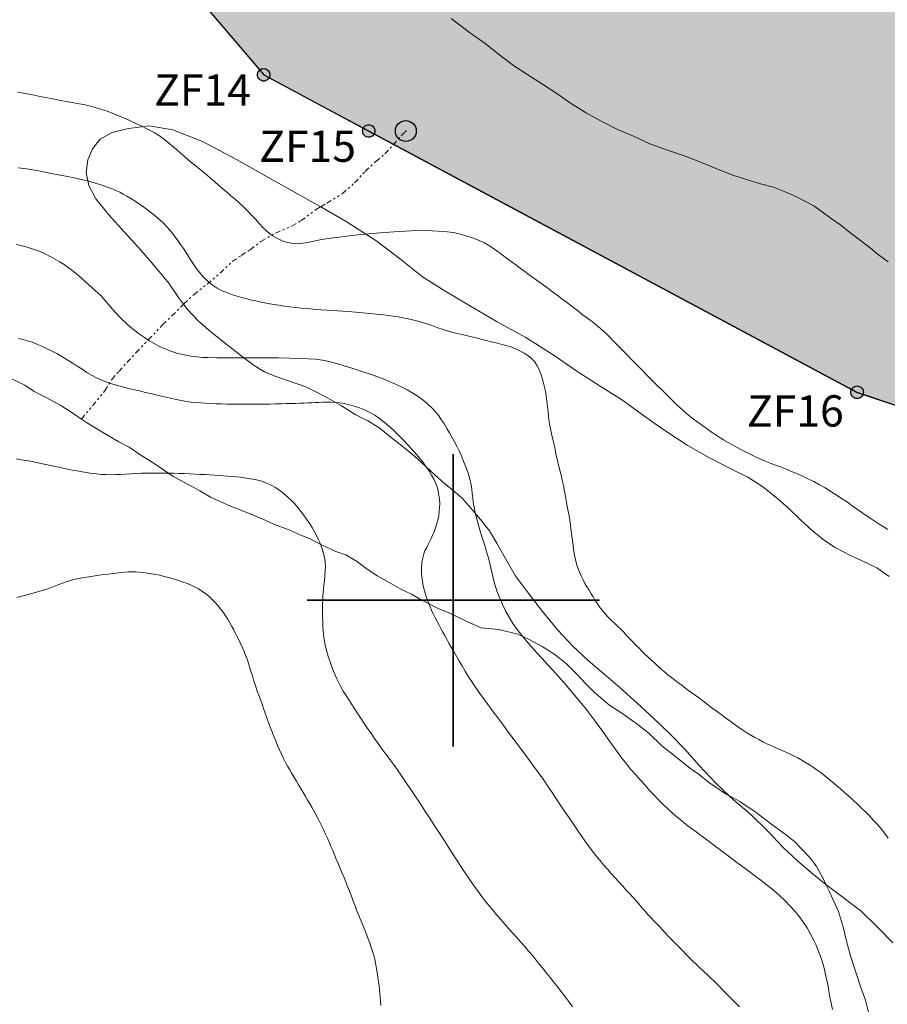
# Model space of a CAD drawing. Extents: x 515651 to 516901, y 1828807 to 1829617.
# Drawn here: x 516279 to 516321, y 1829481 to 1829528 of the extents above; entities that cross this region are included whole.
import ezdxf

# ---------------------------------------------------------------- set-up
doc = ezdxf.new("R2010")
doc.units = 0
doc.header["$MEASUREMENT"] = 0
doc.header["$PDMODE"] = 32
doc.header["$PDSIZE"] = -0.37
doc.linetypes.add('ACAD_ISO02W100', pattern=[15, 12, -3])
doc.linetypes.add('DIVIDE', pattern=[1.25, 0.5, -0.25, 0, -0.25, 0, -0.25])
for name, color, linetype in [('0BUFER', 7, 'Continuous'), ('0E20', 7, 'Continuous'), ('0VERT7', 7, 'Continuous'), ('1VERTICE2', 7, 'Continuous'), ('ARBOLES', 90, 'Continuous'), ('CURVA INTERMEDIA', 17, 'Continuous'), ('CURVA MAESTRA', 17, 'Continuous'), ('ESCURRIMIENTO', 7, 'Continuous'), ('FLECHA DE ESCURRIMIENTO', 7, 'Continuous'), ('SIMBOLO GRADICULA', 7, 'Continuous'), ('VEREDA', 7, 'Continuous')]:
    doc.layers.add(name, color=color, linetype=linetype)
doc.styles.add('WMF-Times New Roman0', font='TIMES.TTF')
doc.linetypes.add('ZIGZAG', pattern='A,0.00254,-5.08,[131,ltypeshp.shx,S=5.08,R=0,X=-5.08,Y=0],-10.16,[131,ltypeshp.shx,S=5.08,R=180,X=5.08,Y=0],-5.08', length=20.32254)

msp = doc.modelspace()

# ---------------------------------------------------------------- hatches: boundary and pattern name
at = {"linetype": 'Continuous'}
for color, points in [(254, [(516256.114, 1829572.549), (516255.088, 1829581.106), (516234.945, 1829581.106), (516236.601, 1829567.296), (516242.553, 1829553.474), (516254.571, 1829543.124), (516267.869, 1829535.687), (516278.342, 1829533.409), (516283.221, 1829534.216), (516290.922, 1829525.159), (516295.951, 1829522.468), (516319.335, 1829509.956), (516331.124, 1829506.009), (516341.72, 1829505.045), (516346.501, 1829497.268), (516350.447, 1829493.941), (516351.608, 1829489.376), (516351.22, 1829477.46), (516347.564, 1829470.698), (516343.841, 1829468.191), (516339.435, 1829462.645), (516334.329, 1829447.814), (516335.41, 1829425.199), (516334.953, 1829420.655), (516331.601, 1829413.562), (516325.248, 1829392.065), (516327.368, 1829381.04), (516327.236, 1829371.056), (516323.317, 1829364.489), (516320.12, 1829354.986), (516320.118, 1829337.988), (516319.635, 1829332.565), (516316.598, 1829327.941), (516313.539, 1829318.939), (516313.357, 1829301.734), (516314.517, 1829295.514), (516317.89, 1829289.082), (516322.213, 1829284.865), (516317.363, 1829283.495), (516311.624, 1829280.949), (516300.955, 1829272.98), (516290.3, 1829261.761), (516287.228, 1829250.583), (516284.683, 1829246.302), (516282.809, 1829236.811), (516278.817, 1829231.007), (516276.682, 1829226.586), (516269.335, 1829221.887), (516251.555, 1829197.375), (516246.148, 1829194.548), (516239.324, 1829188.015), (516232.659, 1829178.386), (516229.386, 1829171.22), (516225.039, 1829166.901), (516222.311, 1829161.97), (516217.389, 1829155.975), (516212.422, 1829146.275), (516205.773, 1829137.372), (516203.419, 1829127.192), (516203.323, 1829126.989), (516192.204, 1829110.697), (516188.792, 1829095.926), (516178.97, 1829074.957), (516174.778, 1829063.265), (516161.2, 1829047.826), (516148.824, 1829031.696), (516147.659, 1829030.707), (516139.643, 1829026.252), (516130.252, 1829023.198), (516115.387, 1829016.296), (516095.25, 1829005.009), (516085.465, 1829002.639), (516071.623, 1828997.397), (516059.731, 1828989.062), (516044.042, 1828972.903), (516028.094, 1828946.774), (516014.899, 1828916.483), (516006.702, 1828901.554), (515995.85, 1828875.657), (515992.955, 1828866.622), (515987.241, 1828856.203), (515984.122, 1828843.106), (516004.681, 1828843.106), (516006.073, 1828848.948), (516011.415, 1828858.69), (516014.631, 1828868.728), (516024.74, 1828892.852), (516032.87, 1828907.658), (516045.881, 1828937.527), (516059.949, 1828960.575), (516072.761, 1828973.771), (516081.05, 1828979.581), (516091.384, 1828983.494), (516102.631, 1828986.219), (516124.501, 1828998.477), (516137.582, 1829004.551), (516147.667, 1829007.83), (516159.1, 1829014.184), (516163.394, 1829017.83), (516176.66, 1829035.121), (516192.316, 1829052.922), (516197.48, 1829067.323), (516207.802, 1829089.361), (516210.844, 1829102.53), (516220.733, 1829117.019), (516222.421, 1829120.593), (516224.312, 1829128.772), (516229.455, 1829135.659), (516234.21, 1829144.945), (516238.928, 1829150.69), (516241.159, 1829154.724), (516246.065, 1829159.598), (516250.114, 1829168.462), (516254.617, 1829174.968), (516257.73, 1829177.948), (516262.419, 1829180.241), (516266.121, 1829183.579), (516283.744, 1829207.524), (516290.82, 1829212.391), (516293.472, 1829215.362), (516296.162, 1829220.933), (516301.63, 1829228.882), (516303.636, 1829239.045), (516305.798, 1829242.681), (516308.256, 1829251.625), (516314.286, 1829257.974), (516321.757, 1829263.554), (516325.477, 1829265.186), (516332.929, 1829264.222), (516341.629, 1829261.704), (516345.635, 1829262.582), (516348.699, 1829264.952), (516352.557, 1829273.389), (516352.504, 1829276.388), (516349.12, 1829282.076), (516346.477, 1829288.581), (516343.006, 1829293.692), (516340.615, 1829296.221), (516335.877, 1829299.132), (516333.293, 1829302.016), (516333.491, 1829315.492), (516334.714, 1829319.092), (516336.294, 1829321.496), (516339.111, 1829325.785), (516340.118, 1829337.098), (516340.12, 1829351.711), (516341.59, 1829356.081), (516346.054, 1829363.562), (516347.59, 1829370.43), (516347.4, 1829382.78), (516345.807, 1829391.063), (516350.343, 1829406.413), (516354.508, 1829415.225), (516355.458, 1829424.673), (516354.477, 1829445.202), (516356.871, 1829452.79), (516361.952, 1829456.265), (516364.454, 1829459.187), (516370.285, 1829471.292), (516371.138, 1829474.613), (516371.664, 1829490.783), (516370.661, 1829496.538), (516367.384, 1829506.075), (516365.875, 1829508.094), (516361.649, 1829510.28), (516355.308, 1829519.719), (516350.924, 1829523.151), (516345.573, 1829524.777), (516335.261, 1829525.715), (516327.284, 1829528.386), (516303.702, 1829541.004), (516300.92, 1829544.276), (516299.375, 1829548.8), (516296.984, 1829551.456), (516291.777, 1829553.136), (516280.696, 1829553.365), (516275.031, 1829554.597), (516266.094, 1829559.595), (516259.098, 1829565.62)]), (174, [(516290.92, 1829524.86), (516290.87, 1829524.86), (516290.82, 1829524.88), (516290.77, 1829524.9), (516290.73, 1829524.93), (516290.69, 1829524.97), (516290.66, 1829525.01), (516290.64, 1829525.06), (516290.63, 1829525.11), (516290.62, 1829525.16), (516290.63, 1829525.21), (516290.64, 1829525.26), (516290.66, 1829525.31), (516290.69, 1829525.35), (516290.73, 1829525.39), (516290.77, 1829525.42), (516290.82, 1829525.44), (516290.87, 1829525.45), (516290.92, 1829525.46), (516290.97, 1829525.45), (516291.02, 1829525.44), (516291.07, 1829525.42), (516291.11, 1829525.39), (516291.15, 1829525.35), (516291.18, 1829525.31), (516291.2, 1829525.26), (516291.22, 1829525.21), (516291.22, 1829525.16), (516291.22, 1829525.11), (516291.2, 1829525.06), (516291.18, 1829525.01), (516291.15, 1829524.97), (516291.11, 1829524.93), (516291.07, 1829524.9), (516291.02, 1829524.88), (516290.97, 1829524.86)]), (174, [(516295.95, 1829522.17), (516295.9, 1829522.17), (516295.85, 1829522.19), (516295.8, 1829522.21), (516295.76, 1829522.24), (516295.72, 1829522.28), (516295.69, 1829522.32), (516295.67, 1829522.37), (516295.66, 1829522.42), (516295.65, 1829522.47), (516295.66, 1829522.52), (516295.67, 1829522.57), (516295.69, 1829522.62), (516295.72, 1829522.66), (516295.76, 1829522.7), (516295.8, 1829522.73), (516295.85, 1829522.75), (516295.9, 1829522.76), (516295.95, 1829522.77), (516296, 1829522.76), (516296.05, 1829522.75), (516296.1, 1829522.73), (516296.14, 1829522.7), (516296.18, 1829522.66), (516296.21, 1829522.62), (516296.23, 1829522.57), (516296.25, 1829522.52), (516296.25, 1829522.47), (516296.25, 1829522.42), (516296.23, 1829522.37), (516296.21, 1829522.32), (516296.18, 1829522.28), (516296.14, 1829522.24), (516296.1, 1829522.21), (516296.05, 1829522.19), (516296, 1829522.17)]), (174, [(516319.34, 1829509.66), (516319.28, 1829509.66), (516319.23, 1829509.67), (516319.19, 1829509.7), (516319.14, 1829509.73), (516319.11, 1829509.76), (516319.08, 1829509.81), (516319.05, 1829509.85), (516319.04, 1829509.9), (516319.04, 1829509.96), (516319.04, 1829510.01), (516319.05, 1829510.06), (516319.08, 1829510.11), (516319.11, 1829510.15), (516319.14, 1829510.19), (516319.19, 1829510.22), (516319.23, 1829510.24), (516319.28, 1829510.25), (516319.34, 1829510.26), (516319.39, 1829510.25), (516319.44, 1829510.24), (516319.49, 1829510.22), (516319.53, 1829510.19), (516319.56, 1829510.15), (516319.59, 1829510.11), (516319.62, 1829510.06), (516319.63, 1829510.01), (516319.64, 1829509.96), (516319.63, 1829509.9), (516319.62, 1829509.85), (516319.59, 1829509.81), (516319.56, 1829509.76), (516319.53, 1829509.73), (516319.48, 1829509.7), (516319.44, 1829509.67), (516319.39, 1829509.66)])]:
    msp.add_hatch(color=color, dxfattribs=at).paths.add_polyline_path(points)

# ---------------------------------------------------------------- linework, layer by layer
at = {"layer": '0BUFER'}
msp.add_lwpolyline([(516283.221, 1829534.216), (516290.922, 1829525.159), (516295.951, 1829522.468), (516319.335, 1829509.956), (516331.124, 1829506.009), (516341.72, 1829505.045), (516346.501, 1829497.268), (516350.447, 1829493.941), (516351.608, 1829489.376), (516351.22, 1829477.46), (516347.564, 1829470.698), (516343.841, 1829468.191), (516339.435, 1829462.645), (516334.329, 1829447.814), (516335.41, 1829425.199), (516334.953, 1829420.655), (516331.601, 1829413.562), (516325.248, 1829392.065), (516327.368, 1829381.04), (516327.236, 1829371.056), (516323.317, 1829364.489), (516320.12, 1829354.986), (516320.118, 1829337.988)], dxfattribs=at)
at = {"layer": '0E20', "linetype": 'Continuous', "lineweight": 20, "ltscale": 0.5}
for points in [[(516290.92, 1829525.16), (516283.22, 1829534.22)], [(516295.95, 1829522.47), (516290.92, 1829525.16)], [(516319.34, 1829509.96), (516295.95, 1829522.47)], [(516331.12, 1829506.01), (516319.34, 1829509.96)]]:
    msp.add_lwpolyline(points, dxfattribs=at)
at = {"layer": '0VERT7', "color": 174}
for points in [[(516290.92, 1829524.86), (516290.87, 1829524.86), (516290.82, 1829524.88), (516290.77, 1829524.9), (516290.73, 1829524.93), (516290.69, 1829524.97), (516290.66, 1829525.01), (516290.64, 1829525.06), (516290.63, 1829525.11), (516290.62, 1829525.16), (516290.63, 1829525.21), (516290.64, 1829525.26), (516290.66, 1829525.31), (516290.69, 1829525.35), (516290.73, 1829525.39), (516290.77, 1829525.42), (516290.82, 1829525.44), (516290.87, 1829525.45), (516290.92, 1829525.46), (516290.97, 1829525.45), (516291.02, 1829525.44), (516291.07, 1829525.42), (516291.11, 1829525.39), (516291.15, 1829525.35), (516291.18, 1829525.31), (516291.2, 1829525.26), (516291.22, 1829525.21), (516291.22, 1829525.16), (516291.22, 1829525.11), (516291.2, 1829525.06), (516291.18, 1829525.01), (516291.15, 1829524.97), (516291.11, 1829524.93), (516291.07, 1829524.9), (516291.02, 1829524.88), (516290.97, 1829524.86), (516290.92, 1829524.86)], [(516295.95, 1829522.17), (516295.9, 1829522.17), (516295.85, 1829522.19), (516295.8, 1829522.21), (516295.76, 1829522.24), (516295.72, 1829522.28), (516295.69, 1829522.32), (516295.67, 1829522.37), (516295.66, 1829522.42), (516295.65, 1829522.47), (516295.66, 1829522.52), (516295.67, 1829522.57), (516295.69, 1829522.62), (516295.72, 1829522.66), (516295.76, 1829522.7), (516295.8, 1829522.73), (516295.85, 1829522.75), (516295.9, 1829522.76), (516295.95, 1829522.77), (516296, 1829522.76), (516296.05, 1829522.75), (516296.1, 1829522.73), (516296.14, 1829522.7), (516296.18, 1829522.66), (516296.21, 1829522.62), (516296.23, 1829522.57), (516296.25, 1829522.52), (516296.25, 1829522.47), (516296.25, 1829522.42), (516296.23, 1829522.37), (516296.21, 1829522.32), (516296.18, 1829522.28), (516296.14, 1829522.24), (516296.1, 1829522.21), (516296.05, 1829522.19), (516296, 1829522.17), (516295.95, 1829522.17)], [(516319.34, 1829509.66), (516319.28, 1829509.66), (516319.23, 1829509.67), (516319.19, 1829509.7), (516319.14, 1829509.73), (516319.11, 1829509.76), (516319.08, 1829509.81), (516319.05, 1829509.85), (516319.04, 1829509.9), (516319.04, 1829509.96), (516319.04, 1829510.01), (516319.05, 1829510.06), (516319.08, 1829510.11), (516319.11, 1829510.15), (516319.14, 1829510.19), (516319.19, 1829510.22), (516319.23, 1829510.24), (516319.28, 1829510.25), (516319.34, 1829510.26), (516319.39, 1829510.25), (516319.44, 1829510.24), (516319.49, 1829510.22), (516319.53, 1829510.19), (516319.56, 1829510.15), (516319.59, 1829510.11), (516319.62, 1829510.06), (516319.63, 1829510.01), (516319.64, 1829509.96), (516319.63, 1829509.9), (516319.62, 1829509.85), (516319.59, 1829509.81), (516319.56, 1829509.76), (516319.53, 1829509.73), (516319.48, 1829509.7), (516319.44, 1829509.67), (516319.39, 1829509.66), (516319.34, 1829509.66)]]:
    msp.add_lwpolyline(points, dxfattribs=at)
at = {"layer": 'ARBOLES', "color": 3, "linetype": 'ZIGZAG', "lineweight": 9, "ltscale": 0.05}
for points in [[(516287.087, 1829514.175), (516286.847, 1829514.494), (516286.375, 1829515.177), (516285.74, 1829515.955), (516285.048, 1829516.745), (516284.252, 1829517.618), (516283.498, 1829518.458), (516282.884, 1829519.219), (516282.548, 1829519.86), (516282.423, 1829520.469), (516282.505, 1829521.082), (516282.728, 1829521.616), (516283.092, 1829522.072), (516283.659, 1829522.4), (516284.45, 1829522.583), (516285.435, 1829522.712), (516286.57, 1829522.519), (516287.991, 1829521.961), (516289.615, 1829521.106), (516291.367, 1829520.114), (516293.199, 1829519.093), (516293.65, 1829518.833), (516294.872, 1829518.13), (516296.294, 1829517.233), (516297.491, 1829516.31), (516298.527, 1829515.483), (516299.563, 1829514.826), (516300.736, 1829514.127), (516302.107, 1829513.338), (516303.474, 1829512.586), (516304.775, 1829511.751), (516305.919, 1829510.973), (516307.037, 1829510.25), (516308.053, 1829509.609), (516309.06, 1829508.873), (516310.124, 1829508.125), (516311.202, 1829507.434), (516312.271, 1829506.818), (516313.232, 1829506.322), (516314.11, 1829505.893), (516314.823, 1829505.425), (516315.444, 1829504.929), (516316.029, 1829504.429), (516316.621, 1829503.854), (516317.189, 1829503.333), (516317.769, 1829502.869), (516318.279, 1829502.53), (516319.021, 1829502.142), (516319.538, 1829501.898), (516320.276, 1829501.547), (516320.868, 1829501.142)], [(516321.043, 1829483.598), (516320.318, 1829484.347), (516319.535, 1829485.108), (516318.731, 1829485.716), (516317.968, 1829486.29), (516317.844, 1829486.389), (516317.243, 1829486.869), (516316.493, 1829487.502), (516315.776, 1829488.176), (516315.067, 1829488.946), (516314.263, 1829489.723), (516313.409, 1829490.439), (516313.185, 1829490.655), (516312.585, 1829491.233), (516311.772, 1829492.085), (516311.08, 1829492.875), (516310.375, 1829493.608), (516309.617, 1829494.315), (516308.796, 1829495.072), (516307.996, 1829495.812), (516307.205, 1829496.478), (516306.454, 1829497.111), (516305.717, 1829497.801), (516305.008, 1829498.571), (516304.266, 1829499.469), (516303.582, 1829500.354), (516302.96, 1829501.19), (516302.491, 1829502.005), (516302.089, 1829502.734), (516301.74, 1829503.317), (516301.301, 1829503.871), (516300.845, 1829504.405), (516300.434, 1829504.868), (516299.974, 1829505.27), (516299.56, 1829505.6), (516299.141, 1829505.969), (516298.677, 1829506.407), (516298.13, 1829506.912), (516297.529, 1829507.391), (516296.949, 1829507.855), (516296.431, 1829508.268), (516295.905, 1829508.586), (516295.325, 1829508.88), (516294.654, 1829509.314), (516293.85, 1829509.752), (516292.988, 1829510.202), (516292.164, 1829510.487), (516291.497, 1829510.714), (516290.963, 1829510.937), (516290.457, 1829511.239), (516289.819, 1829511.715), (516289.094, 1829512.294), (516288.389, 1829512.856), (516287.784, 1829513.373), (516287.291, 1829513.903), (516287.087, 1829514.175)]]:
    msp.add_lwpolyline(points, dxfattribs=at)
at = {"layer": 'CURVA INTERMEDIA', "color": 17, "linetype": 'Continuous', "lineweight": 9}
for points, elevation in [([(516320.808, 1829503.389), (516320.575, 1829503.534), (516320.342, 1829503.68), (516320.104, 1829503.832), (516319.86, 1829503.997), (516319.61, 1829504.171), (516319.358, 1829504.349), (516319.105, 1829504.528), (516318.851, 1829504.706), (516318.594, 1829504.88), (516318.334, 1829505.05), (516318.07, 1829505.215), (516317.803, 1829505.376), (516317.532, 1829505.532), (516317.258, 1829505.681), (516316.982, 1829505.822), (516316.707, 1829505.952), (516316.434, 1829506.073), (516316.168, 1829506.183), (516315.913, 1829506.285), (516315.666, 1829506.381), (516315.422, 1829506.474), (516315.179, 1829506.566), (516314.938, 1829506.661), (516314.701, 1829506.76), (516314.469, 1829506.866), (516314.242, 1829506.977), (516314.02, 1829507.09), (516313.801, 1829507.204), (516313.585, 1829507.32), (516313.37, 1829507.438), (516313.156, 1829507.561), (516312.944, 1829507.687), (516312.737, 1829507.814), (516312.538, 1829507.943), (516312.348, 1829508.07), (516312.166, 1829508.196), (516311.993, 1829508.32), (516311.826, 1829508.44), (516311.663, 1829508.558), (516311.503, 1829508.675), (516311.342, 1829508.798), (516311.175, 1829508.931), (516310.987, 1829509.096), (516310.703, 1829509.364), (516310.236, 1829509.822), (516309.545, 1829510.511), (516308.771, 1829511.289), (516308.099, 1829511.969), (516307.669, 1829512.413), (516307.42, 1829512.672), (516307.243, 1829512.845), (516307.054, 1829513.012), (516306.852, 1829513.178), (516306.658, 1829513.329), (516306.488, 1829513.458), (516306.333, 1829513.573), (516306.177, 1829513.69), (516306.007, 1829513.822), (516305.823, 1829513.966), (516305.625, 1829514.119), (516305.417, 1829514.278), (516305.201, 1829514.441), (516304.98, 1829514.607), (516304.756, 1829514.774), (516304.53, 1829514.941), (516304.304, 1829515.106), (516304.079, 1829515.268), (516303.855, 1829515.427), (516303.634, 1829515.584), (516303.417, 1829515.743), (516303.202, 1829515.902), (516302.986, 1829516.062), (516302.77, 1829516.224), (516302.553, 1829516.385), (516302.338, 1829516.545), (516302.127, 1829516.702), (516301.918, 1829516.85), (516301.707, 1829516.987), (516301.492, 1829517.11), (516301.272, 1829517.218), (516301.048, 1829517.31), (516300.821, 1829517.388), (516300.601, 1829517.453), (516300.398, 1829517.51), (516300.213, 1829517.561), (516300, 1829517.606), (516299.702, 1829517.647), (516299.271, 1829517.681), (516298.698, 1829517.699), (516297.984, 1829517.689), (516297.15, 1829517.645), (516296.301, 1829517.579), (516295.564, 1829517.509), (516295.031, 1829517.45), (516294.662, 1829517.403), (516294.386, 1829517.365), (516294.141, 1829517.332), (516293.91, 1829517.302), (516293.686, 1829517.268), (516293.465, 1829517.227), (516293.243, 1829517.181), (516293.022, 1829517.136), (516292.799, 1829517.096), (516292.57, 1829517.074), (516292.327, 1829517.08), (516292.068, 1829517.126), (516291.803, 1829517.211), (516291.544, 1829517.332), (516291.302, 1829517.486), (516291.081, 1829517.662), (516290.879, 1829517.852), (516290.696, 1829518.045), (516290.521, 1829518.241), (516290.341, 1829518.439), (516290.149, 1829518.639), (516289.947, 1829518.835), (516289.745, 1829519.023), (516289.548, 1829519.2), (516289.354, 1829519.368), (516289.159, 1829519.536), (516288.958, 1829519.707), (516288.757, 1829519.879), (516288.564, 1829520.044), (516288.382, 1829520.201), (516288.208, 1829520.35), (516288.036, 1829520.494), (516287.86, 1829520.638), (516287.681, 1829520.784), (516287.499, 1829520.934), (516287.312, 1829521.091), (516287.112, 1829521.263), (516286.888, 1829521.458), (516286.634, 1829521.681), (516286.368, 1829521.908), (516286.112, 1829522.112), (516285.882, 1829522.273), (516285.676, 1829522.397), (516285.485, 1829522.499), (516285.3, 1829522.593), (516285.119, 1829522.682), (516284.941, 1829522.767), (516284.767, 1829522.85), (516284.595, 1829522.93), (516284.427, 1829523.008), (516284.262, 1829523.082), (516284.091, 1829523.156), (516283.905, 1829523.232), (516283.696, 1829523.313), (516283.466, 1829523.396), (516283.221, 1829523.479), (516282.967, 1829523.559), (516282.721, 1829523.63), (516282.499, 1829523.687), (516282.304, 1829523.731), (516282.081, 1829523.773), (516281.757, 1829523.831), (516281.29, 1829523.918), (516280.745, 1829524.021), (516280.217, 1829524.123), (516279.78, 1829524.21), (516279.427, 1829524.279), (516279.136, 1829524.33)], 1), ([(516279.166, 1829520.713), (516279.562, 1829520.66), (516280.149, 1829520.556), (516280.823, 1829520.425), (516281.445, 1829520.3), (516281.911, 1829520.205), (516282.251, 1829520.133), (516282.531, 1829520.066), (516282.804, 1829519.991), (516283.068, 1829519.91), (516283.309, 1829519.83), (516283.518, 1829519.754), (516283.701, 1829519.681), (516283.868, 1829519.609), (516284.029, 1829519.534), (516284.193, 1829519.45), (516284.369, 1829519.351), (516284.563, 1829519.233), (516284.768, 1829519.102), (516284.975, 1829518.963), (516285.176, 1829518.821), (516285.372, 1829518.678), (516285.565, 1829518.532), (516285.757, 1829518.381), (516285.945, 1829518.224), (516286.124, 1829518.057), (516286.29, 1829517.88), (516286.443, 1829517.701), (516286.579, 1829517.529), (516286.701, 1829517.37), (516286.818, 1829517.212), (516286.939, 1829517.038), (516287.074, 1829516.837), (516287.221, 1829516.615), (516287.374, 1829516.38), (516287.532, 1829516.143), (516287.694, 1829515.909), (516287.865, 1829515.684), (516288.046, 1829515.472), (516288.243, 1829515.277), (516288.458, 1829515.102), (516288.693, 1829514.951), (516288.939, 1829514.822), (516289.184, 1829514.715), (516289.419, 1829514.629), (516289.648, 1829514.558), (516289.878, 1829514.494), (516290.116, 1829514.433), (516290.36, 1829514.374), (516290.612, 1829514.316), (516290.869, 1829514.261), (516291.129, 1829514.21), (516291.39, 1829514.164), (516291.649, 1829514.123), (516291.908, 1829514.087), (516292.172, 1829514.053), (516292.444, 1829514.021), (516292.721, 1829513.991), (516293, 1829513.964), (516293.293, 1829513.94), (516293.668, 1829513.913), (516294.208, 1829513.876), (516294.958, 1829513.824), (516295.82, 1829513.754), (516296.655, 1829513.668), (516297.357, 1829513.565), (516297.92, 1829513.453), (516298.371, 1829513.34), (516298.732, 1829513.232), (516299.023, 1829513.134), (516299.262, 1829513.048), (516299.467, 1829512.975), (516299.651, 1829512.915), (516299.824, 1829512.865), (516299.997, 1829512.821), (516300.174, 1829512.78), (516300.357, 1829512.739), (516300.548, 1829512.696), (516300.747, 1829512.649), (516300.951, 1829512.598), (516301.16, 1829512.545), (516301.375, 1829512.49), (516301.595, 1829512.435), (516301.821, 1829512.382), (516302.051, 1829512.328), (516302.283, 1829512.27), (516302.517, 1829512.203), (516302.747, 1829512.128), (516302.972, 1829512.042), (516303.188, 1829511.945), (516303.39, 1829511.835), (516303.575, 1829511.713), (516303.739, 1829511.578), (516303.881, 1829511.426), (516304.004, 1829511.252), (516304.106, 1829511.054), (516304.193, 1829510.834), (516304.269, 1829510.594), (516304.338, 1829510.337), (516304.398, 1829510.07), (516304.447, 1829509.802), (516304.483, 1829509.54), (516304.512, 1829509.283), (516304.537, 1829509.029), (516304.563, 1829508.779), (516304.595, 1829508.531), (516304.635, 1829508.288), (516304.686, 1829508.051), (516304.741, 1829507.818), (516304.795, 1829507.59), (516304.842, 1829507.364), (516304.886, 1829507.141), (516304.93, 1829506.917), (516304.981, 1829506.692), (516305.036, 1829506.464), (516305.095, 1829506.231), (516305.157, 1829505.992), (516305.219, 1829505.747), (516305.276, 1829505.493), (516305.327, 1829505.231), (516305.375, 1829504.961), (516305.423, 1829504.686), (516305.474, 1829504.407), (516305.526, 1829504.129), (516305.572, 1829503.854), (516305.611, 1829503.586), (516305.644, 1829503.328), (516305.675, 1829503.082), (516305.705, 1829502.851), (516305.733, 1829502.636), (516305.76, 1829502.438), (516305.784, 1829502.255), (516305.814, 1829502.072), (516305.861, 1829501.871), (516305.932, 1829501.64), (516306.02, 1829501.398), (516306.115, 1829501.169), (516306.211, 1829500.974), (516306.305, 1829500.804), (516306.401, 1829500.642), (516306.499, 1829500.478), (516306.597, 1829500.314), (516306.692, 1829500.156), (516306.783, 1829500.007), (516306.88, 1829499.859), (516306.991, 1829499.702), (516307.124, 1829499.529), (516307.273, 1829499.35), (516307.427, 1829499.179), (516307.578, 1829499.026), (516307.726, 1829498.887), (516307.871, 1829498.75), (516308.015, 1829498.61), (516308.158, 1829498.465), (516308.3, 1829498.318), (516308.442, 1829498.17), (516308.586, 1829498.022), (516308.73, 1829497.872), (516308.877, 1829497.721), (516309.027, 1829497.57), (516309.178, 1829497.419), (516309.331, 1829497.271), (516309.485, 1829497.125), (516309.642, 1829496.981), (516309.8, 1829496.839), (516309.96, 1829496.701), (516310.119, 1829496.566), (516310.279, 1829496.435), (516310.44, 1829496.306), (516310.606, 1829496.177), (516310.778, 1829496.047), (516310.956, 1829495.915), (516311.141, 1829495.778), (516311.333, 1829495.636), (516311.532, 1829495.489), (516311.737, 1829495.336), (516311.95, 1829495.178), (516312.167, 1829495.016), (516312.386, 1829494.852), (516312.605, 1829494.688), (516312.823, 1829494.526), (516313.038, 1829494.365), (516313.249, 1829494.209), (516313.455, 1829494.059), (516313.658, 1829493.916), (516313.857, 1829493.783), (516314.054, 1829493.659), (516314.247, 1829493.542), (516314.438, 1829493.431), (516314.628, 1829493.326), (516314.82, 1829493.226), (516315.014, 1829493.13), (516315.21, 1829493.039), (516315.404, 1829492.951), (516315.594, 1829492.868), (516315.779, 1829492.786), (516315.96, 1829492.705), (516316.137, 1829492.624), (516316.314, 1829492.54), (516316.495, 1829492.448), (516316.682, 1829492.348), (516316.871, 1829492.239), (516317.06, 1829492.122), (516317.244, 1829491.998), (516317.426, 1829491.867), (516317.607, 1829491.73), (516317.791, 1829491.587), (516317.976, 1829491.439), (516318.163, 1829491.286), (516318.351, 1829491.129), (516318.541, 1829490.965), (516318.737, 1829490.794), (516318.939, 1829490.614), (516319.145, 1829490.428), (516319.35, 1829490.237), (516319.551, 1829490.046), (516319.748, 1829489.853), (516319.939, 1829489.659), (516320.125, 1829489.461), (516320.306, 1829489.259), (516320.482, 1829489.05), (516320.655, 1829488.833), (516320.825, 1829488.61)], 2.001), ([(516318.154, 1829480.404), (516318.093, 1829480.705), (516318.036, 1829481.006), (516317.981, 1829481.302), (516317.926, 1829481.593), (516317.868, 1829481.88), (516317.805, 1829482.164), (516317.734, 1829482.444), (516317.655, 1829482.718), (516317.567, 1829482.985), (516317.467, 1829483.248), (516317.356, 1829483.511), (516317.231, 1829483.776), (516317.093, 1829484.042), (516316.939, 1829484.307), (516316.769, 1829484.571), (516316.58, 1829484.834), (516316.37, 1829485.095), (516316.137, 1829485.356), (516315.885, 1829485.614), (516315.616, 1829485.866), (516315.334, 1829486.111), (516315.042, 1829486.349), (516314.744, 1829486.579), (516314.445, 1829486.804), (516314.148, 1829487.023), (516313.856, 1829487.238), (516313.573, 1829487.449), (516313.299, 1829487.655), (516313.036, 1829487.853), (516312.784, 1829488.043), (516312.542, 1829488.225), (516312.308, 1829488.401), (516312.081, 1829488.571), (516311.857, 1829488.738), (516311.632, 1829488.907), (516311.403, 1829489.078), (516311.173, 1829489.253), (516310.944, 1829489.433), (516310.717, 1829489.618), (516310.494, 1829489.809), (516310.272, 1829490.009), (516310.052, 1829490.218), (516309.832, 1829490.437), (516309.614, 1829490.664), (516309.397, 1829490.897), (516309.179, 1829491.138), (516308.958, 1829491.386), (516308.733, 1829491.641), (516308.507, 1829491.903), (516308.285, 1829492.172), (516308.069, 1829492.445), (516307.859, 1829492.724), (516307.653, 1829493.01), (516307.448, 1829493.301), (516307.239, 1829493.599), (516307.022, 1829493.904), (516306.792, 1829494.215), (516306.553, 1829494.53), (516306.306, 1829494.843), (516306.056, 1829495.152), (516305.802, 1829495.458), (516305.546, 1829495.761), (516305.289, 1829496.061), (516305.03, 1829496.356), (516304.771, 1829496.645), (516304.514, 1829496.927), (516304.258, 1829497.204), (516304.005, 1829497.478), (516303.757, 1829497.752), (516303.515, 1829498.028), (516303.283, 1829498.308), (516303.063, 1829498.594), (516302.857, 1829498.885), (516302.669, 1829499.183), (516302.501, 1829499.486), (516302.352, 1829499.793), (516302.22, 1829500.101), (516302.106, 1829500.406), (516302.008, 1829500.706), (516301.925, 1829500.998), (516301.855, 1829501.28), (516301.792, 1829501.552), (516301.73, 1829501.816), (516301.663, 1829502.073), (516301.593, 1829502.325), (516301.519, 1829502.572), (516301.444, 1829502.817), (516301.368, 1829503.06), (516301.292, 1829503.301), (516301.22, 1829503.54), (516301.152, 1829503.777), (516301.09, 1829504.011), (516301.037, 1829504.242), (516300.993, 1829504.468), (516300.958, 1829504.688), (516300.931, 1829504.901), (516300.907, 1829505.11), (516300.881, 1829505.315), (516300.847, 1829505.519), (516300.805, 1829505.722), (516300.753, 1829505.926), (516300.691, 1829506.131), (516300.62, 1829506.336), (516300.543, 1829506.54), (516300.461, 1829506.745), (516300.372, 1829506.952), (516300.274, 1829507.161), (516300.167, 1829507.375), (516300.053, 1829507.591), (516299.935, 1829507.806), (516299.817, 1829508.017), (516299.697, 1829508.225), (516299.573, 1829508.429), (516299.442, 1829508.63), (516299.301, 1829508.829), (516299.144, 1829509.025), (516298.967, 1829509.219), (516298.77, 1829509.407), (516298.553, 1829509.588), (516298.317, 1829509.759), (516298.064, 1829509.919), (516297.798, 1829510.072), (516297.522, 1829510.217), (516297.237, 1829510.354), (516296.944, 1829510.482), (516296.644, 1829510.602), (516296.338, 1829510.715), (516296.028, 1829510.823), (516295.717, 1829510.929), (516295.404, 1829511.031), (516295.092, 1829511.13), (516294.78, 1829511.225), (516294.471, 1829511.315), (516294.17, 1829511.399), (516293.855, 1829511.475), (516293.408, 1829511.539), (516292.691, 1829511.584), (516291.631, 1829511.607), (516290.435, 1829511.615), (516289.379, 1829511.616), (516288.67, 1829511.616), (516288.245, 1829511.62), (516287.97, 1829511.63), (516287.734, 1829511.648), (516287.506, 1829511.676), (516287.279, 1829511.713), (516287.044, 1829511.762), (516286.806, 1829511.822), (516286.573, 1829511.892), (516286.349, 1829511.972), (516286.129, 1829512.064), (516285.907, 1829512.169), (516285.676, 1829512.29), (516285.441, 1829512.425), (516285.207, 1829512.575), (516284.98, 1829512.737), (516284.76, 1829512.908), (516284.55, 1829513.083), (516284.35, 1829513.257), (516284.161, 1829513.432), (516283.985, 1829513.607), (516283.82, 1829513.783), (516283.666, 1829513.959), (516283.52, 1829514.131), (516283.382, 1829514.297), (516283.248, 1829514.453), (516283.116, 1829514.595), (516282.984, 1829514.72), (516282.847, 1829514.84), (516282.701, 1829514.966), (516282.541, 1829515.108), (516282.375, 1829515.258), (516282.211, 1829515.408), (516282.053, 1829515.548), (516281.897, 1829515.681), (516281.735, 1829515.811), (516281.559, 1829515.94), (516281.367, 1829516.07), (516281.159, 1829516.202), (516280.936, 1829516.336), (516280.701, 1829516.465), (516280.459, 1829516.586), (516280.217, 1829516.693), (516279.975, 1829516.786), (516279.733, 1829516.866), (516279.495, 1829516.933), (516279.269, 1829516.988), (516279.067, 1829517.03)], 3.003), ([(516313.699, 1829480.526), (516313.526, 1829480.705), (516313.358, 1829480.877), (516313.196, 1829481.042), (516313.039, 1829481.201), (516312.89, 1829481.353), (516312.747, 1829481.5), (516312.61, 1829481.64), (516312.476, 1829481.773), (516312.335, 1829481.91), (516312.176, 1829482.06), (516311.993, 1829482.229), (516311.802, 1829482.404), (516311.625, 1829482.567), (516311.48, 1829482.706), (516311.356, 1829482.829), (516311.24, 1829482.948), (516311.119, 1829483.075), (516310.991, 1829483.208), (516310.856, 1829483.345), (516310.715, 1829483.485), (516310.571, 1829483.626), (516310.428, 1829483.772), (516310.287, 1829483.921), (516310.148, 1829484.073), (516310.009, 1829484.225), (516309.869, 1829484.375), (516309.728, 1829484.522), (516309.588, 1829484.668), (516309.451, 1829484.813), (516309.315, 1829484.958), (516309.181, 1829485.107), (516309.048, 1829485.261), (516308.912, 1829485.422), (516308.769, 1829485.589), (516308.615, 1829485.76), (516308.453, 1829485.938), (516308.284, 1829486.123), (516308.11, 1829486.315), (516307.931, 1829486.512), (516307.749, 1829486.714), (516307.565, 1829486.917), (516307.38, 1829487.125), (516307.195, 1829487.337), (516307.012, 1829487.555), (516306.83, 1829487.779), (516306.651, 1829488.008), (516306.476, 1829488.242), (516306.301, 1829488.484), (516306.124, 1829488.735), (516305.941, 1829488.998), (516305.753, 1829489.272), (516305.56, 1829489.559), (516305.361, 1829489.857), (516305.156, 1829490.164), (516304.947, 1829490.478), (516304.734, 1829490.795), (516304.516, 1829491.112), (516304.297, 1829491.426), (516304.076, 1829491.735), (516303.857, 1829492.035), (516303.642, 1829492.327), (516303.435, 1829492.61), (516303.235, 1829492.881), (516303.045, 1829493.138), (516302.865, 1829493.38), (516302.695, 1829493.608), (516302.534, 1829493.823), (516302.383, 1829494.027), (516302.237, 1829494.224), (516302.093, 1829494.418), (516301.948, 1829494.613), (516301.801, 1829494.812), (516301.653, 1829495.013), (516301.504, 1829495.219), (516301.352, 1829495.431), (516301.197, 1829495.653), (516301.038, 1829495.886), (516300.877, 1829496.126), (516300.718, 1829496.37), (516300.565, 1829496.612), (516300.418, 1829496.852), (516300.278, 1829497.088), (516300.146, 1829497.318), (516300.021, 1829497.54), (516299.903, 1829497.75), (516299.792, 1829497.948), (516299.689, 1829498.133), (516299.591, 1829498.309), (516299.499, 1829498.478), (516299.408, 1829498.643), (516299.318, 1829498.81), (516299.226, 1829498.982), (516299.133, 1829499.159), (516299.042, 1829499.342), (516298.954, 1829499.529), (516298.87, 1829499.722), (516298.791, 1829499.92), (516298.718, 1829500.126), (516298.651, 1829500.338), (516298.591, 1829500.555), (516298.54, 1829500.779), (516298.501, 1829501.014), (516298.48, 1829501.266), (516298.48, 1829501.536), (516298.5, 1829501.802), (516298.535, 1829502.036), (516298.584, 1829502.22), (516298.643, 1829502.367), (516298.709, 1829502.502), (516298.781, 1829502.644), (516298.856, 1829502.795), (516298.932, 1829502.952), (516299.008, 1829503.114), (516299.081, 1829503.284), (516299.148, 1829503.464), (516299.208, 1829503.656), (516299.259, 1829503.855), (516299.299, 1829504.056), (516299.327, 1829504.252), (516299.343, 1829504.446), (516299.347, 1829504.64), (516299.337, 1829504.836), (516299.313, 1829505.033), (516299.274, 1829505.229), (516299.219, 1829505.424), (516299.148, 1829505.616), (516299.062, 1829505.805), (516298.963, 1829505.991), (516298.853, 1829506.17), (516298.738, 1829506.341), (516298.621, 1829506.503), (516298.501, 1829506.658), (516298.377, 1829506.81), (516298.247, 1829506.964), (516298.109, 1829507.121), (516297.962, 1829507.283), (516297.807, 1829507.452), (516297.643, 1829507.627), (516297.47, 1829507.806), (516297.288, 1829507.989), (516297.097, 1829508.172), (516296.896, 1829508.355), (516296.685, 1829508.534), (516296.465, 1829508.704), (516296.236, 1829508.859), (516295.999, 1829508.996), (516295.755, 1829509.114), (516295.507, 1829509.215), (516295.258, 1829509.298), (516295.012, 1829509.364), (516294.774, 1829509.415), (516294.55, 1829509.451), (516294.337, 1829509.474), (516294.134, 1829509.485), (516293.939, 1829509.487), (516293.75, 1829509.482), (516293.566, 1829509.475), (516293.386, 1829509.467), (516293.208, 1829509.46), (516293.028, 1829509.452), (516292.844, 1829509.444), (516292.652, 1829509.436), (516292.449, 1829509.428), (516292.232, 1829509.421), (516292, 1829509.414), (516291.754, 1829509.407), (516291.493, 1829509.401), (516291.22, 1829509.395), (516290.938, 1829509.391), (516290.649, 1829509.388), (516290.355, 1829509.387), (516290.058, 1829509.387), (516289.759, 1829509.389), (516289.462, 1829509.392), (516289.173, 1829509.397), (516288.896, 1829509.404), (516288.631, 1829509.412), (516288.378, 1829509.421), (516288.138, 1829509.432), (516287.905, 1829509.447), (516287.678, 1829509.465), (516287.452, 1829509.491), (516287.222, 1829509.523), (516286.982, 1829509.563), (516286.727, 1829509.612), (516286.457, 1829509.67), (516286.174, 1829509.734), (516285.878, 1829509.805), (516285.574, 1829509.879), (516285.269, 1829509.953), (516284.968, 1829510.025), (516284.674, 1829510.094), (516284.39, 1829510.163), (516284.118, 1829510.233), (516283.857, 1829510.305), (516283.608, 1829510.38), (516283.368, 1829510.459), (516283.136, 1829510.547), (516282.908, 1829510.651), (516282.682, 1829510.773), (516282.456, 1829510.911), (516282.227, 1829511.058), (516281.994, 1829511.21), (516281.756, 1829511.363), (516281.512, 1829511.516), (516281.263, 1829511.665), (516281.013, 1829511.808), (516280.767, 1829511.941), (516280.527, 1829512.061), (516280.293, 1829512.169), (516280.064, 1829512.265), (516279.838, 1829512.351), (516279.615, 1829512.426), (516279.394, 1829512.489), (516279.174, 1829512.54)], 4.003), ([(516296.528, 1829480.595), (516296.516, 1829480.795), (516296.503, 1829480.991), (516296.486, 1829481.182), (516296.466, 1829481.369), (516296.443, 1829481.553), (516296.418, 1829481.735), (516296.393, 1829481.915), (516296.366, 1829482.095), (516296.339, 1829482.274), (516296.31, 1829482.454), (516296.277, 1829482.635), (516296.238, 1829482.817), (516296.191, 1829483.001), (516296.137, 1829483.188), (516296.074, 1829483.378), (516296.003, 1829483.575), (516295.926, 1829483.781), (516295.843, 1829483.997), (516295.756, 1829484.221), (516295.665, 1829484.446), (516295.573, 1829484.671), (516295.48, 1829484.897), (516295.388, 1829485.126), (516295.297, 1829485.36), (516295.206, 1829485.598), (516295.117, 1829485.835), (516295.027, 1829486.068), (516294.938, 1829486.298), (516294.847, 1829486.524), (516294.755, 1829486.749), (516294.663, 1829486.969), (516294.572, 1829487.185), (516294.484, 1829487.396), (516294.397, 1829487.602), (516294.311, 1829487.807), (516294.225, 1829488.011), (516294.14, 1829488.213), (516294.054, 1829488.413), (516293.969, 1829488.609), (516293.883, 1829488.803), (516293.794, 1829488.994), (516293.702, 1829489.185), (516293.607, 1829489.374), (516293.511, 1829489.56), (516293.415, 1829489.742), (516293.317, 1829489.922), (516293.218, 1829490.099), (516293.114, 1829490.276), (516293.008, 1829490.455), (516292.899, 1829490.635), (516292.791, 1829490.82), (516292.683, 1829491.005), (516292.577, 1829491.187), (516292.473, 1829491.364), (516292.371, 1829491.538), (516292.27, 1829491.709), (516292.169, 1829491.881), (516292.068, 1829492.056), (516291.968, 1829492.238), (516291.869, 1829492.43), (516291.772, 1829492.631), (516291.678, 1829492.838), (516291.587, 1829493.05), (516291.498, 1829493.265), (516291.411, 1829493.481), (516291.324, 1829493.698), (516291.238, 1829493.916), (516291.155, 1829494.138), (516291.075, 1829494.363), (516290.997, 1829494.589), (516290.919, 1829494.812), (516290.84, 1829495.03), (516290.762, 1829495.242), (516290.687, 1829495.449), (516290.616, 1829495.653), (516290.549, 1829495.852), (516290.485, 1829496.046), (516290.424, 1829496.235), (516290.364, 1829496.421), (516290.306, 1829496.608), (516290.246, 1829496.798), (516290.186, 1829496.989), (516290.122, 1829497.178), (516290.055, 1829497.364), (516289.984, 1829497.545), (516289.907, 1829497.724), (516289.825, 1829497.899), (516289.739, 1829498.072), (516289.654, 1829498.242), (516289.569, 1829498.411), (516289.485, 1829498.579), (516289.396, 1829498.748), (516289.302, 1829498.918), (516289.2, 1829499.088), (516289.09, 1829499.258), (516288.973, 1829499.427), (516288.848, 1829499.593), (516288.717, 1829499.753), (516288.58, 1829499.908), (516288.437, 1829500.054), (516288.288, 1829500.192), (516288.13, 1829500.321), (516287.965, 1829500.44), (516287.791, 1829500.549), (516287.609, 1829500.646), (516287.418, 1829500.734), (516287.218, 1829500.814), (516287.011, 1829500.89), (516286.798, 1829500.961), (516286.584, 1829501.027), (516286.37, 1829501.088), (516286.157, 1829501.145), (516285.949, 1829501.194), (516285.745, 1829501.237), (516285.546, 1829501.273), (516285.352, 1829501.304), (516285.162, 1829501.33), (516284.977, 1829501.351), (516284.795, 1829501.364), (516284.616, 1829501.367), (516284.437, 1829501.361), (516284.256, 1829501.347), (516284.07, 1829501.326), (516283.877, 1829501.302), (516283.679, 1829501.276), (516283.475, 1829501.251), (516283.267, 1829501.226), (516283.059, 1829501.2), (516282.852, 1829501.173), (516282.648, 1829501.143), (516282.446, 1829501.112), (516282.247, 1829501.079), (516282.049, 1829501.042), (516281.852, 1829500.999), (516281.657, 1829500.948), (516281.467, 1829500.89), (516281.284, 1829500.825), (516281.111, 1829500.757), (516280.946, 1829500.687), (516280.788, 1829500.622), (516280.632, 1829500.564), (516280.476, 1829500.513), (516280.317, 1829500.465), (516280.153, 1829500.419), (516279.984, 1829500.373), (516279.811, 1829500.326), (516279.636, 1829500.278), (516279.46, 1829500.229), (516279.283, 1829500.182), (516279.105, 1829500.139)], 6.006)]:
    msp.add_lwpolyline(points, dxfattribs=dict(at, elevation=elevation))
at = {"layer": 'CURVA MAESTRA', "color": 17, "linetype": 'Continuous', "lineweight": 13, "elevation": 5.003}
msp.add_lwpolyline([(516305.706, 1829480.536), (516305.56, 1829480.735), (516305.412, 1829480.934), (516305.262, 1829481.134), (516305.11, 1829481.334), (516304.955, 1829481.535), (516304.798, 1829481.735), (516304.64, 1829481.934), (516304.478, 1829482.134), (516304.312, 1829482.338), (516304.142, 1829482.549), (516303.967, 1829482.765), (516303.788, 1829482.983), (516303.604, 1829483.202), (516303.417, 1829483.419), (516303.227, 1829483.634), (516303.036, 1829483.848), (516302.844, 1829484.061), (516302.653, 1829484.274), (516302.463, 1829484.49), (516302.275, 1829484.706), (516302.09, 1829484.921), (516301.906, 1829485.137), (516301.725, 1829485.354), (516301.544, 1829485.578), (516301.365, 1829485.811), (516301.187, 1829486.052), (516301.011, 1829486.297), (516300.836, 1829486.546), (516300.662, 1829486.8), (516300.489, 1829487.059), (516300.314, 1829487.327), (516300.139, 1829487.599), (516299.963, 1829487.875), (516299.787, 1829488.151), (516299.61, 1829488.428), (516299.429, 1829488.708), (516299.245, 1829488.991), (516299.058, 1829489.275), (516298.871, 1829489.56), (516298.687, 1829489.844), (516298.502, 1829490.126), (516298.317, 1829490.41), (516298.13, 1829490.695), (516297.941, 1829490.98), (516297.749, 1829491.264), (516297.557, 1829491.547), (516297.362, 1829491.825), (516297.166, 1829492.098), (516296.969, 1829492.366), (516296.774, 1829492.628), (516296.584, 1829492.885), (516296.402, 1829493.139), (516296.228, 1829493.388), (516296.06, 1829493.631), (516295.897, 1829493.867), (516295.739, 1829494.097), (516295.586, 1829494.326), (516295.436, 1829494.554), (516295.29, 1829494.781), (516295.145, 1829495.006), (516295.001, 1829495.226), (516294.863, 1829495.442), (516294.733, 1829495.652), (516294.616, 1829495.854), (516294.511, 1829496.05), (516294.419, 1829496.236), (516294.337, 1829496.416), (516294.26, 1829496.602), (516294.182, 1829496.81), (516294.097, 1829497.05), (516294.012, 1829497.314), (516293.934, 1829497.59), (516293.869, 1829497.866), (516293.82, 1829498.127), (516293.785, 1829498.359), (516293.764, 1829498.555), (516293.754, 1829498.721), (516293.749, 1829498.874), (516293.745, 1829499.025), (516293.741, 1829499.178), (516293.738, 1829499.335), (516293.737, 1829499.499), (516293.738, 1829499.668), (516293.741, 1829499.842), (516293.748, 1829500.02), (516293.759, 1829500.2), (516293.772, 1829500.377), (516293.789, 1829500.551), (516293.808, 1829500.733), (516293.829, 1829500.937), (516293.852, 1829501.17), (516293.87, 1829501.411), (516293.877, 1829501.634), (516293.868, 1829501.818), (516293.845, 1829501.974), (516293.812, 1829502.12), (516293.774, 1829502.27), (516293.729, 1829502.428), (516293.674, 1829502.592), (516293.61, 1829502.76), (516293.535, 1829502.932), (516293.451, 1829503.104), (516293.358, 1829503.276), (516293.259, 1829503.446), (516293.155, 1829503.612), (516293.047, 1829503.774), (516292.937, 1829503.932), (516292.826, 1829504.085), (516292.714, 1829504.234), (516292.601, 1829504.379), (516292.484, 1829504.521), (516292.361, 1829504.66), (516292.232, 1829504.796), (516292.095, 1829504.927), (516291.951, 1829505.054), (516291.8, 1829505.174), (516291.643, 1829505.289), (516291.48, 1829505.395), (516291.311, 1829505.493), (516291.136, 1829505.58), (516290.954, 1829505.654), (516290.767, 1829505.716), (516290.577, 1829505.766), (516290.386, 1829505.806), (516290.194, 1829505.838), (516290, 1829505.865), (516289.805, 1829505.889), (516289.607, 1829505.911), (516289.408, 1829505.931), (516289.207, 1829505.948), (516289.001, 1829505.963), (516288.79, 1829505.977), (516288.57, 1829505.991), (516288.344, 1829506.003), (516288.113, 1829506.014), (516287.876, 1829506.026), (516287.635, 1829506.038), (516287.389, 1829506.05), (516287.136, 1829506.063), (516286.878, 1829506.075), (516286.618, 1829506.083), (516286.356, 1829506.086), (516286.093, 1829506.084), (516285.832, 1829506.083), (516285.572, 1829506.082), (516285.314, 1829506.082), (516285.059, 1829506.078), (516284.806, 1829506.069), (516284.557, 1829506.056), (516284.311, 1829506.042), (516284.07, 1829506.027), (516283.832, 1829506.016), (516283.598, 1829506.011), (516283.367, 1829506.015), (516283.137, 1829506.027), (516282.908, 1829506.047), (516282.679, 1829506.076), (516282.449, 1829506.11), (516282.221, 1829506.149), (516281.994, 1829506.191), (516281.768, 1829506.234), (516281.543, 1829506.278), (516281.318, 1829506.322), (516281.093, 1829506.368), (516280.867, 1829506.416), (516280.642, 1829506.468), (516280.416, 1829506.52), (516280.193, 1829506.57), (516279.972, 1829506.615), (516279.751, 1829506.655), (516279.528, 1829506.693), (516279.302, 1829506.73), (516279.072, 1829506.765)], dxfattribs=at)
at = {"layer": 'ESCURRIMIENTO', "color": 4, "linetype": 'DIVIDE', "lineweight": 13, "ltscale": 0.5, "elevation": 0.99}
msp.add_lwpolyline([(516282.2, 1829508.678), (516283.311, 1829510.023), (516283.646, 1829510.57), (516283.981, 1829510.947), (516284.366, 1829511.386), (516284.804, 1829511.85), (516285.396, 1829512.464), (516286.07, 1829513.181), (516286.513, 1829513.608), (516287.005, 1829514.097), (516287.087, 1829514.175), (516287.568, 1829514.632), (516288.209, 1829515.137), (516288.829, 1829515.66), (516289.409, 1829516.215), (516289.847, 1829516.51), (516290.269, 1829516.783), (516290.791, 1829517.181), (516291.482, 1829517.58), (516292.256, 1829517.912), (516292.698, 1829518.169), (516293.431, 1829518.704), (516293.65, 1829518.833), (516293.944, 1829519.007), (516294.685, 1829519.467), (516295.268, 1829519.985), (516295.773, 1829520.532), (516296.286, 1829521.005), (516296.716, 1829521.374), (516297.121, 1829521.796), (516297.506, 1829522.236), (516297.742, 1829522.489)], dxfattribs=at)
at = {"layer": 'FLECHA DE ESCURRIMIENTO'}
msp.add_point((516297.725, 1829522.468), dxfattribs=at)
at = {"layer": 'SIMBOLO GRADICULA', "color": 5}
for points in [[(516300, 1829507), (516300, 1829500), (516293, 1829500)], [(516307, 1829500), (516300, 1829500), (516300, 1829507)], [(516293, 1829500), (516300, 1829500), (516300, 1829493)], [(516300, 1829493), (516300, 1829500), (516307, 1829500)]]:
    msp.add_lwpolyline(points, dxfattribs=at)
at = {"layer": 'VEREDA', "linetype": 'ACAD_ISO02W100', "lineweight": 0, "ltscale": 0.2, "elevation": 0.99}
for points in [[(516320.82, 1829516.21), (516320.348, 1829516.553), (516319.892, 1829516.917), (516319.436, 1829517.281), (516318.984, 1829517.607), (516318.549, 1829517.955), (516318.097, 1829518.281), (516317.666, 1829518.592), (516317.256, 1829518.885), (516316.395, 1829519.336), (516315.897, 1829519.563), (516315.326, 1829519.782), (516314.705, 1829519.938), (516314.079, 1829520.132), (516313.433, 1829520.343), (516312.725, 1829520.603), (516311.971, 1829520.934), (516311.142, 1829521.256), (516310.26, 1829521.553), (516309.415, 1829521.854), (516308.62, 1829522.218), (516307.866, 1829522.548), (516307.087, 1829522.933), (516306.362, 1829523.342), (516305.653, 1829523.772), (516304.957, 1829524.26), (516304.265, 1829524.71), (516303.573, 1829525.161), (516302.881, 1829525.612), (516302.222, 1829526.104), (516301.518, 1829526.666), (516300.718, 1829527.237), (516299.894, 1829527.861)], [(516319.887, 1829480.28), (516319.729, 1829480.847), (516319.509, 1829481.464), (516319.277, 1829482.192), (516319.019, 1829482.975), (516318.828, 1829483.67), (516318.682, 1829484.295), (516318.442, 1829485.098), (516317.993, 1829486.067), (516317.844, 1829486.389), (516317.695, 1829486.712), (516317.367, 1829487.279), (516317.056, 1829487.697), (516316.351, 1829488.429), (516315.958, 1829488.744), (516315.257, 1829489.269), (516314.495, 1829489.844), (516313.72, 1829490.36), (516313.185, 1829490.655), (516313.036, 1829490.737), (516312.22, 1829491.286), (516311.785, 1829491.634), (516311.25, 1829492.027), (516310.65, 1829492.506), (516309.986, 1829493.036), (516309.373, 1829493.627), (516308.793, 1829494.09), (516308.117, 1829494.562), (516307.488, 1829494.963), (516306.738, 1829495.596), (516306.352, 1829496.005), (516305.925, 1829496.448), (516305.415, 1829496.956), (516304.856, 1829497.403), (516304.247, 1829497.788), (516303.625, 1829498.114), (516303.087, 1829498.374), (516302.176, 1829498.593), (516301.335, 1829498.687), (516300.68, 1829498.972), (516299.802, 1829499.402), (516299.309, 1829499.592), (516298.468, 1829500.026), (516298.004, 1829500.295), (516297.486, 1829500.538), (516296.923, 1829500.853), (516296.359, 1829501.167), (516295.808, 1829501.539), (516295.357, 1829501.865), (516294.851, 1829502.167), (516294.379, 1829502.341), (516293.662, 1829502.675), (516293.203, 1829502.907), (516292.668, 1829503.13), (516292.092, 1829503.386), (516291.442, 1829503.634), (516290.845, 1829503.906), (516290.311, 1829504.129), (516289.797, 1829504.336), (516289.325, 1829504.509), (516288.372, 1829504.931), (516287.867, 1829505.233), (516287.403, 1829505.501), (516286.583, 1829505.919), (516286.172, 1829506.212), (516285.621, 1829506.584), (516285.033, 1829506.952), (516284.482, 1829507.324), (516283.981, 1829507.589), (516283.517, 1829507.858), (516283.011, 1829508.159), (516282.443, 1829508.511), (516282.2, 1829508.678), (516281.83, 1829508.932), (516281.2, 1829509.333), (516280.538, 1829509.693), (516279.937, 1829510.003), (516279.489, 1829510.292), (516278.752, 1829510.644)]]:
    msp.add_lwpolyline(points, dxfattribs=at)

# ---------------------------------------------------------------- texts
at = {"layer": '1VERTICE2', "lineweight": 9, "style": 'WMF-Times New Roman0'}
for s, p in [('ZF14', (516285.674, 1829523.682)), ('ZF15', (516290.704, 1829520.992)), ('ZF16', (516314.061, 1829508.316))]:
    msp.add_text(s, height=1.5, dxfattribs=at).set_placement(p)

doc.saveas('drawing.dxf')
